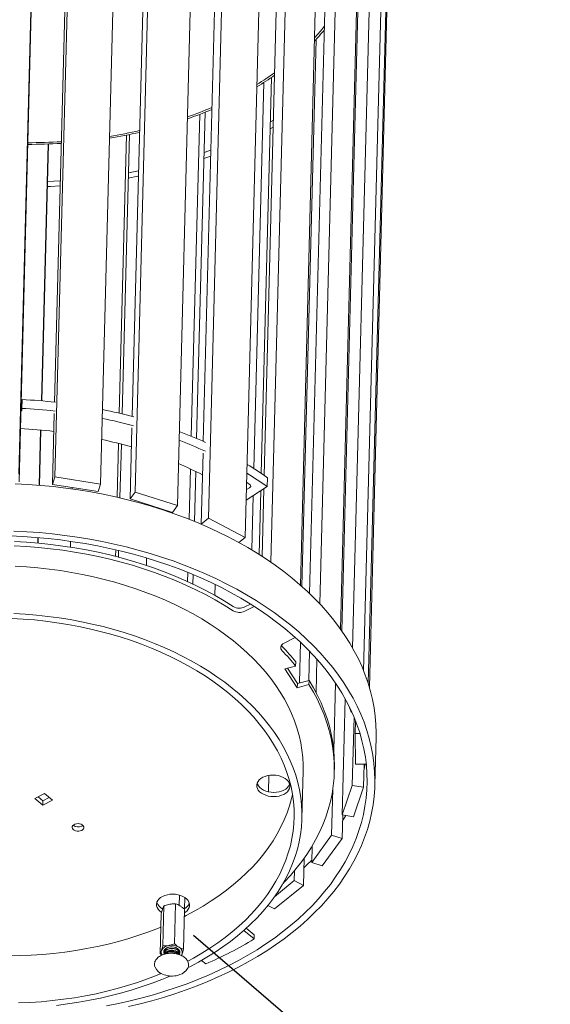
# Model space of a CAD drawing. Units: inches. Extents: x 0.1 to 8.5, y 0.3 to 10.8.
# Drawn here: x 6.8 to 7.5, y 5.5 to 6.8 of the extents above; entities that cross this region are included whole.
import ezdxf

# ---------------------------------------------------------------- set-up
doc = ezdxf.new("R2010")
doc.units = ezdxf.units.IN
doc.header["$MEASUREMENT"] = 0
doc.dimstyles.new('SLDDIMSTYLE1', dxfattribs={"dimtxt": 0.18, "dimasz": 0.125, "dimexe": 0, "dimexo": 0.0625, "dimgap": 0, "dimtad": 0, "dimtih": 1, "dimtoh": 1, "dimdec": 0, "dimrnd": 1e-09, "dimzin": 0, "dimdsep": 46, "dimlunit": 5, "dimtxsty": 'Standard', "dimblk1": 'NONE', "dimblk2": 'NONE', "dimsah": 1, "dimcen": 0.09, "dimadec": 0, "dimazin": 0, "dimtfac": 0.125, "dimtdec": 0, "dimtofl": 0, "dimtmove": 0, "dimatfit": 3, "dimldrblk": 'NONE', "dimfxl": 0, "dimfrac": 2, "dimtolj": 1, "dimtzin": 0, "dimarcsym": 0})

# ---------------------------------------------------------------- blocks, each defined once
blk = doc.blocks.new('_None')

msp = doc.modelspace()

# ---------------------------------------------------------------- linework, layer by layer
at = {"color": 7, "linetype": 'Continuous', "lineweight": 18}
for p, q in [((6.75182264, 6.19551731), (6.77827799, 7.21533671)), ((6.80005413, 6.19178037), (6.82650947, 7.21159977)), ((6.75200077, 6.18534352), (6.77845611, 7.20516292)), ((6.8611299, 6.18226658), (6.88758524, 7.20208599)), ((6.9071214, 6.17165059), (6.93357675, 7.19146999)), ((6.96372653, 6.15357012), (6.99018187, 7.17338952)), ((7.00517184, 6.13660739), (7.03162718, 7.15642679)), ((7.0544679, 6.11086688), (7.08092324, 7.13068628)), ((6.79960782, 6.29198384), (6.82043856, 7.09498192)), ((7.12822815, 6.04705179), (7.15521306, 7.08728494)), ((6.90336515, 6.2728209), (6.92419097, 7.07562942)), ((7.15410403, 6.02207124), (7.18104611, 7.06065386)), ((6.99844345, 6.23943281), (7.01925836, 7.04182059)), ((7.0887927, 6.07771676), (7.11329188, 7.02212878)), ((7.1818043, 5.98842491), (7.20866169, 7.02374279)), ((7.18357911, 5.9859131), (7.21042828, 7.02091401)), ((7.07984038, 6.19382862), (7.10060443, 6.99425599)), ((7.19812472, 5.96286828), (7.22487794, 6.99417059)), ((7.14055634, 6.03574737), (7.16478372, 6.96968153)), ((7.21281895, 5.93248151), (7.23932797, 6.95437026)), ((7.21896847, 5.915452), (7.24511429, 6.92333979)), ((7.22045805, 5.9105956), (7.2463003, 6.90678104)), ((7.13028248, 6.04523497), (7.14927623, 6.77741967)), ((7.07598525, 6.19647763), (7.08973751, 6.72660963)), ((7.06609678, 6.20301044), (7.07950456, 6.71986337)), ((6.98239211, 6.24633791), (6.99356606, 6.67707933)), ((6.98945861, 6.24336909), (7.00078265, 6.6798961)), ((7.08819376, 6.66709982), (7.09217892, 6.66946362)), ((7.08795285, 6.65781326), (7.09193553, 6.66008102)), ((6.88606636, 6.2771522), (6.89572143, 6.64934286)), ((6.88991334, 6.27623066), (6.89961234, 6.65011446)), ((6.78194423, 6.29370123), (6.79086056, 6.63741456)), ((6.78234749, 6.2936668), (6.79126511, 6.63742928)), ((6.8982844, 6.59892428), (6.91189339, 6.60157336)), ((6.75476935, 6.2920688), (6.75592378, 6.29206012)), ((6.75601172, 6.29545027), (6.7557041, 6.28359191)), ((6.75446173, 6.28021044), (6.75576348, 6.28020064)), ((6.75576348, 6.28020064), (6.7557041, 6.28359191)), ((6.7967518, 6.18188781), (6.79921276, 6.27675473)), ((6.77901251, 6.18068723), (6.78093017, 6.25461069)), ((6.7794158, 6.18065379), (6.78133338, 6.25457399)), ((6.90050421, 6.16253531), (6.90296517, 6.25740223)), ((6.88314911, 6.16469601), (6.88501638, 6.23667671)), ((6.88699698, 6.16380844), (6.88886111, 6.23566831)), ((6.9955716, 6.12872647), (6.99803256, 6.22359339)), ((6.97950779, 6.13515125), (6.98125512, 6.20250854)), ((6.98657786, 6.13231999), (6.98831187, 6.19916388)), ((6.80005413, 6.19178037), (6.7967518, 6.18188781)), ((6.7967518, 6.18188781), (6.85782757, 6.17237402)), ((6.80005413, 6.19178037), (6.8611299, 6.18226658)), ((6.85782757, 6.17237402), (6.8611299, 6.18226658)), ((7.05639172, 6.1850275), (7.06096932, 6.1812325)), ((7.08384368, 6.17893641), (7.0841513, 6.19079478)), ((6.8228633, 6.1757825), (6.82291595, 6.17781221)), ((6.9071214, 6.17165059), (6.90050421, 6.16253531)), ((6.9071214, 6.17165059), (6.96372653, 6.15357012)), ((7.05575928, 6.16064802), (7.08384368, 6.17893641)), ((7.06029771, 6.17731089), (7.05613694, 6.17520625)), ((7.07317243, 6.08804705), (7.07538736, 6.17342971)), ((7.07703217, 6.08557584), (7.07937863, 6.1760288)), ((6.90050421, 6.16253531), (6.95710933, 6.14445484)), ((6.92438689, 6.1539808), (6.92441071, 6.15489923)), ((7.06327299, 6.09415704), (7.06515659, 6.16676749)), ((6.95710933, 6.14445484), (6.96372653, 6.15357012)), ((7.00517184, 6.13660739), (6.9955716, 6.12872647)), ((6.9955716, 6.12872647), (6.99725276, 6.12784863)), ((7.00517184, 6.13660739), (7.0544679, 6.11086688)), ((6.77700215, 6.10319051), (6.77719537, 6.1106389)), ((6.77740537, 6.10315424), (6.77759865, 6.11060497)), ((6.82084074, 6.09781551), (6.82104405, 6.1056529)), ((7.04612647, 6.10401933), (7.0544679, 6.11086688)), ((6.88109414, 6.08547932), (6.8813243, 6.09435196)), ((6.88493921, 6.08448423), (6.88517169, 6.09344604)), ((6.92229654, 6.07340045), (6.92255608, 6.0834053)), ((6.97734606, 6.05181928), (6.97766508, 6.0641171)), ((6.98440429, 6.04853169), (6.98473321, 6.06121089)), ((7.01383788, 6.03331909), (7.01421573, 6.0478847)), ((7.06650544, 6.01862502), (7.05383832, 6.01211527)), ((7.06162618, 6.02171182), (7.0539854, 6.01778515)), ((7.06139053, 6.02159071), (7.06139737, 6.02185456)), ((7.1214887, 5.97699189), (7.10636684, 5.96922062)), ((7.12693331, 5.91612881), (7.12834835, 5.97067688)), ((7.13948829, 5.9194803), (7.14050445, 5.95865228)), ((7.12205795, 5.94438505), (7.12191087, 5.93871517)), ((7.14923945, 5.90314734), (7.15040135, 5.94793731)), ((7.12191087, 5.93871517), (7.10754075, 5.93487913)), ((7.10754075, 5.93487913), (7.12409168, 5.90973963)), ((7.11084071, 5.93576004), (7.12423876, 5.91540951)), ((7.12423876, 5.91540951), (7.1397664, 5.91955454)), ((7.13961932, 5.91388466), (7.1397664, 5.91955454)), ((7.12423876, 5.91540951), (7.12409168, 5.90973963)), ((7.12409168, 5.90973963), (7.13961932, 5.91388466)), ((7.17289824, 5.82592839), (7.17523378, 5.91596054)), ((7.18423042, 5.73941035), (7.1882576, 5.89465297)), ((7.19623852, 5.87708682), (7.19352906, 5.88454962)), ((7.19701553, 5.87719546), (7.19623852, 5.87708682)), ((7.1975887, 5.77895727), (7.19996198, 5.87044418)), ((7.20160204, 5.84832371), (7.20204267, 5.86530941)), ((7.20797757, 5.84826561), (7.20160204, 5.84832371)), ((7.20216195, 5.80762982), (7.20160204, 5.84832371)), ((7.22783357, 5.77974796), (7.22947421, 5.84299257)), ((7.17357462, 5.79697729), (7.1737217, 5.80264717)), ((7.21632314, 5.80750077), (7.20216195, 5.80762982)), ((7.21284954, 5.7765547), (7.21365295, 5.80752511)), ((7.08544969, 5.770458), (7.08601789, 5.79236145)), ((7.13028132, 5.7348132), (7.13192196, 5.79805781)), ((7.1699497, 5.71226608), (7.17154519, 5.77377008)), ((7.18423042, 5.73941035), (7.1975887, 5.77895727)), ((7.21284954, 5.7765547), (7.1975887, 5.77895727)), ((7.19949126, 5.73700778), (7.21284954, 5.7765547)), ((6.78611755, 5.76794945), (6.77318309, 5.7613023)), ((6.77318309, 5.7613023), (6.78368879, 5.75272337)), ((6.77753481, 5.76353869), (6.78383588, 5.75839325)), ((6.78368879, 5.75272337), (6.79662325, 5.75937052)), ((6.78383588, 5.75839325), (6.79241862, 5.76280401)), ((6.79662325, 5.75937052), (6.78611755, 5.76794945)), ((6.78383588, 5.75839325), (6.78368879, 5.75272337)), ((7.18408482, 5.70772376), (7.18490405, 5.7393043)), ((7.19949126, 5.73700778), (7.18423042, 5.73941035)), ((7.18896601, 5.73866481), (7.18470006, 5.73144049)), ((7.14334306, 5.67584913), (7.1699497, 5.71226608)), ((7.15747817, 5.67130681), (7.18408482, 5.70772376)), ((7.18408482, 5.70772376), (7.1699497, 5.71226608)), ((7.14334306, 5.67584913), (7.14391461, 5.69788164)), ((7.13237157, 5.64513994), (7.1333169, 5.68158144)), ((7.15747817, 5.67130681), (7.14334306, 5.67584913)), ((7.12007096, 5.65159424), (7.12041404, 5.66481966)), ((7.09370236, 5.63005836), (7.12007096, 5.65159424)), ((7.0938507, 5.61367902), (7.13237157, 5.64513994)), ((7.13237157, 5.64513994), (7.12007096, 5.65159424)), ((6.96610331, 5.61842573), (6.96646062, 5.63219943)), ((6.97312918, 5.61389045), (6.97352199, 5.62903283)), ((6.9457877, 5.61760545), (6.94440193, 5.56418558)), ((6.96142357, 5.62046817), (6.96003779, 5.56704831)), ((7.0938507, 5.61367902), (7.08488142, 5.61838532)), ((6.9420882, 5.60729566), (6.94070243, 5.5538758)), ((6.97335993, 5.61302111), (6.97197416, 5.55960125)), ((6.97311868, 5.603721), (6.97531906, 5.60484333)), ((7.05593919, 5.58782261), (7.06660096, 5.57911624)), ((7.0525527, 5.58479802), (7.06645388, 5.57344636)), ((7.06660096, 5.57911624), (7.06645388, 5.57344636)), ((6.94301849, 5.55185824), (6.94070243, 5.5538758)), ((6.94584028, 5.55373799), (6.9458324, 5.55343393)), ((6.94590339, 5.55617048), (6.9458955, 5.55586642)), ((6.94871953, 5.56073944), (6.94719886, 5.55946509)), ((6.96367976, 5.55421947), (6.96202501, 5.55491617)), ((6.96326218, 5.55436852), (6.96323675, 5.55338825)), ((6.96326218, 5.55436852), (6.96372675, 5.55415329)), ((6.96669027, 5.55410991), (6.96669816, 5.55441397)), ((6.99611101, 5.5448412), (7.00178157, 5.54021064))]:
    msp.add_line(p, q, dxfattribs=at)
at = {"color": 7, "linetype": 'Continuous', "lineweight": 18, "flags": 128}
for points in [[(7.14723199, 6.77962505), (7.15503323, 6.78851724), (7.16024984, 6.79490648)], [(6.99938333, 6.62595407), (7.00572417, 6.62827151), (7.00855796, 6.62933415)], [(6.99917931, 6.61808958), (7.00436064, 6.619921), (7.00835131, 6.62136784)], [(6.89809976, 6.5918065), (6.91097748, 6.59424107), (6.91170695, 6.59438642)], [(6.78978989, 6.58056163), (6.79412439, 6.58070885), (6.80711297, 6.58129739)], [(6.7899664, 6.58736583), (6.79848637, 6.58768992), (6.80729013, 6.58812695)], [(6.74691598, 6.18266568), (6.7639546, 6.18178298), (6.78095064, 6.18052456), (6.7978845, 6.17889186), (6.81473665, 6.17688678), (6.83148766, 6.17451161), (6.84811819, 6.17176912), (6.86460907, 6.16866245), (6.88094128, 6.16519519), (6.89709598, 6.16137133), (6.91305454, 6.1571953), (6.92879855, 6.15267191), (6.94430986, 6.14780636), (6.95957056, 6.14260429), (6.97456307, 6.13707167), (6.98927009, 6.13121491), (7.00367466, 6.12504074), (7.01776016, 6.1185563), (7.03151034, 6.11176906), (7.04490936, 6.10468685), (7.05794174, 6.09731784), (7.07059247, 6.08967053), (7.08284694, 6.08175373), (7.09469104, 6.07357658), (7.10611109, 6.06514852), (7.11709392, 6.05647925)], [(6.74527534, 6.11942107), (6.76231396, 6.11853837), (6.77931, 6.11727994), (6.79624386, 6.11564725), (6.81309601, 6.11364216), (6.82984701, 6.111267), (6.84647755, 6.1085245), (6.86296843, 6.10541783), (6.87930064, 6.10195057), (6.89545534, 6.09812672), (6.9114139, 6.09395069), (6.92715791, 6.08942729), (6.94266921, 6.08456175), (6.95792992, 6.07935967), (6.97292243, 6.07382706), (6.98762945, 6.06797029), (7.00203402, 6.06179613), (7.01611952, 6.05531169), (7.0298697, 6.04852445), (7.04326871, 6.04144224), (7.0563011, 6.03407323), (7.06895183, 6.02642591), (7.0812063, 6.01850912), (7.0930504, 6.01033197), (7.10447045, 6.0019039), (7.11545328, 5.99323464)], [(6.74029979, 6.11282338), (6.7571756, 6.11204931), (6.77401395, 6.11089891), (6.790795, 6.10937353), (6.80749897, 6.10747498), (6.82410616, 6.10520549), (6.840597, 6.10256774), (6.85695205, 6.09956483), (6.87315204, 6.0962003), (6.88917787, 6.09247813), (6.90501064, 6.08840269), (6.9206317, 6.0839788), (6.93602263, 6.07921166), (6.95116529, 6.0741069), (6.96604183, 6.06867054), (6.98063472, 6.06290897), (6.99492675, 6.056829), (7.00890109, 6.05043778), (7.02254124, 6.04374286), (7.03583115, 6.03675213), (7.04875514, 6.02947381), (7.06129798, 6.02191651), (7.07344489, 6.01408911), (7.08518154, 6.00600085), (7.0964941, 5.99766126), (7.10736924, 5.98908018)], [(7.03842355, 6.01847446), (7.02654471, 6.02591608), (7.01426784, 6.03307743), (7.00160919, 6.03994902), (6.98858552, 6.04652177), (6.97521407, 6.05278696), (6.96151257, 6.05873629), (6.94749914, 6.0643619), (6.93319234, 6.06965633), (6.91861112, 6.07461257), (6.90377479, 6.07922406), (6.888703, 6.08348469), (6.87341569, 6.08738882), (6.85793312, 6.09093127), (6.84227579, 6.09410737), (6.82646443, 6.09691289), (6.81051997, 6.09934414), (6.79446354, 6.10139788), (6.77831639, 6.1030714), (6.7620999, 6.10436249), (6.74583555, 6.10526942)], [(7.03827646, 6.01280458), (7.02639763, 6.0202462), (7.01412076, 6.02740755), (7.0014621, 6.03427914), (6.98843843, 6.04085189), (6.97506699, 6.04711708), (6.96136548, 6.05306641), (6.94735205, 6.05869202), (6.93304526, 6.06398645), (6.91846404, 6.06894269), (6.90362771, 6.07355418), (6.88855591, 6.07781481), (6.87326861, 6.08171894), (6.85778604, 6.08526139), (6.84212871, 6.08843749), (6.82631735, 6.09124301), (6.81037289, 6.09367426), (6.79431646, 6.095728), (6.7781693, 6.09740152), (6.76195282, 6.09869261), (6.74568847, 6.09959954)], [(7.13192196, 5.79805781), (7.13193816, 5.80631137), (7.13143185, 5.81626313), (7.13035142, 5.82620405), (7.12869841, 5.83612003), (7.12647516, 5.84599706), (7.1236848, 5.85582114), (7.1203313, 5.86557838), (7.11641939, 5.87525496), (7.11195462, 5.88483719), (7.1069433, 5.8943115), (7.10139253, 5.90366449), (7.09531016, 5.91288291), (7.08870481, 5.92195373), (7.08158581, 5.93086409), (7.07396325, 5.93960139), (7.06584792, 5.94815327), (7.0572513, 5.95650761), (7.04818556, 5.96465259), (7.03866353, 5.9725767), (7.02869869, 5.9802687), (7.01830514, 5.98771771), (7.00749759, 5.99491319), (6.99629135, 6.00184495), (6.98470227, 6.00850319), (6.97274675, 6.01487848), (6.96044172, 6.02096179), (6.9478046, 6.02674452), (6.93485326, 6.03221848), (6.92160604, 6.03737593), (6.9080817, 6.04220955), (6.89429936, 6.04671252), (6.88027855, 6.05087846), (6.8660391, 6.05470146), (6.85160117, 6.05817613), (6.8369852, 6.06129754), (6.82221187, 6.06406128), (6.80730209, 6.06646343), (6.79227696, 6.06850059), (6.77715776, 6.07016989), (6.76196588, 6.07146895), (6.74672282, 6.07239593)], [(7.11709392, 6.05647925), (7.12762687, 6.04757879), (7.13769779, 6.03845739), (7.14729506, 6.02912558), (7.15640761, 6.01959412), (7.16502493, 6.009874), (7.17313709, 5.99997644), (7.18073472, 5.98991285), (7.18780907, 5.97969483), (7.19435198, 5.96933418), (7.20035589, 5.95884284), (7.20581388, 5.94823291), (7.21071966, 5.93751663), (7.21506758, 5.92670636), (7.2188526, 5.91581457), (7.22207038, 5.90485382), (7.22471719, 5.89383676), (7.22678999, 5.88277608), (7.22828639, 5.87168456), (7.22920465, 5.86057497), (7.22954372, 5.84946014), (7.22947421, 5.84299257)], [(6.9775612, 5.54362091), (6.98526167, 5.54779507), (6.99646173, 5.55428136), (7.00726217, 5.56104807), (7.01764712, 5.56808526), (7.02760135, 5.57538261), (7.03711026, 5.58292941), (7.04615987, 5.59071458), (7.05473692, 5.5987267), (7.06282882, 5.60695401), (7.07042368, 5.61538443), (7.07751036, 5.62400558), (7.08407847, 5.63280483), (7.09011835, 5.64176925), (7.09562116, 5.65088568), (7.1005788, 5.66014075), (7.10498401, 5.66952088), (7.10883032, 5.67901229), (7.11211209, 5.68860106), (7.11482449, 5.69827312), (7.11696356, 5.70801426), (7.11852614, 5.7178102), (7.11950994, 5.72764655), (7.11991353, 5.73750888), (7.1197363, 5.74738272), (7.11897852, 5.75725357), (7.11764131, 5.76710695), (7.11572662, 5.77692839), (7.11323726, 5.78670349), (7.11017689, 5.79641789), (7.10655, 5.80605734), (7.1023619, 5.81560769), (7.09761876, 5.82505493), (7.09232753, 5.83438519), (7.08649597, 5.84358477), (7.08013265, 5.85264017), (7.0732469, 5.86153811), (7.06584882, 5.87026553), (7.05794928, 5.87880961), (7.04955988, 5.88715782), (7.04069291, 5.89529791), (7.0313614, 5.90321792), (7.02157905, 5.91090624), (7.0113602, 5.91835157), (7.00071985, 5.92554301), (6.98967363, 5.93246998), (6.97823774, 5.93912232), (6.96642897, 5.94549028), (6.95426465, 5.95156449), (6.94176263, 5.95733606), (6.92894126, 5.96279651), (6.91581936, 5.96793782), (6.90241618, 5.97275245), (6.8887514, 5.97723333), (6.87484507, 5.98137389), (6.86071759, 5.98516805), (6.84638972, 5.98861024), (6.83188247, 5.99169541), (6.81721713, 5.99441903), (6.80241522, 5.99677711), (6.78749848, 5.99876618), (6.7724888, 6.00038333), (6.75740819, 6.00162617), (6.7422788, 6.00249289)], [(6.97797046, 5.53507705), (6.98024448, 5.53623688), (6.99192242, 5.5424794), (7.00322138, 5.54900906), (7.01412537, 5.55581662), (7.02461895, 5.56289244), (7.03468729, 5.5702265), (7.04431611, 5.57780843), (7.05349181, 5.58562749), (7.06220138, 5.59367262), (7.0704325, 5.60193243), (7.07817353, 5.61039523), (7.0854135, 5.61904904), (7.09214217, 5.62788161), (7.09835001, 5.63688044), (7.10402824, 5.6460328), (7.10916881, 5.65532572), (7.11376447, 5.66474607), (7.11780869, 5.67428049), (7.12129576, 5.68391551), (7.12422073, 5.69363748), (7.12657948, 5.70343263), (7.12836866, 5.71328712), (7.12958574, 5.72318698), (7.13022899, 5.73311821), (7.13029752, 5.74306675), (7.12979121, 5.75301852), (7.12871078, 5.76295943), (7.12705777, 5.77287542), (7.12483452, 5.78275245), (7.12204416, 5.79257653), (7.11869066, 5.80233377), (7.11477875, 5.81201035), (7.11031398, 5.82159257), (7.10530266, 5.83106689), (7.09975189, 5.84041987), (7.09366952, 5.8496383), (7.08706416, 5.85870911), (7.07994517, 5.86761948), (7.07232261, 5.87635678), (7.06420728, 5.88490865), (7.05561065, 5.89326299), (7.04654491, 5.90140798), (7.03702288, 5.90933208), (7.02705804, 5.91702408), (7.0166645, 5.92447309), (7.00585695, 5.93166857), (6.99465071, 5.93860034), (6.98306163, 5.94525858), (6.97110611, 5.95163387), (6.95880108, 5.95771718), (6.94616396, 5.96349991), (6.93321262, 5.96897387), (6.9199654, 5.97413131), (6.90644106, 5.97896494), (6.89265872, 5.98346791), (6.87863791, 5.98763384), (6.86439846, 5.99145685), (6.84996053, 5.99493152), (6.83534456, 5.99805293), (6.82057123, 6.00081667), (6.80566145, 6.00321882), (6.79063632, 6.00525598), (6.77551712, 6.00692527), (6.76032524, 6.00822433), (6.74508218, 6.00915132)], [(7.10736924, 5.98908018), (7.11779414, 5.98026771), (7.12775651, 5.97123424), (7.13724461, 5.96199043), (7.14624725, 5.95254717), (7.15475383, 5.94291558), (7.16275431, 5.93310703), (7.17023926, 5.92313307), (7.17719987, 5.91300547), (7.18362792, 5.90273615), (7.18951585, 5.89233722), (7.1948567, 5.88182095), (7.19964419, 5.87119972), (7.20387267, 5.86048606), (7.20753716, 5.8496926), (7.21063334, 5.83883205), (7.21315755, 5.82791722), (7.21510683, 5.81696097), (7.21647887, 5.80597622), (7.21727206, 5.79497593), (7.21748547, 5.78397304), (7.21711883, 5.77298054), (7.21617259, 5.76201138), (7.21464786, 5.75107848), (7.21254644, 5.74019475), (7.20987079, 5.729373), (7.20662409, 5.71862599), (7.20281015, 5.7079664), (7.19843347, 5.69740677), (7.1934992, 5.68695957), (7.18801318, 5.67663711), (7.18198185, 5.66645154), (7.17541233, 5.65641489), (7.16831237, 5.64653898), (7.16069034, 5.63683545), (7.15255521, 5.62731573), (7.14391657, 5.61799106), (7.13478462, 5.60887242), (7.12517011, 5.59997055), (7.11508438, 5.59129597), (7.10453931, 5.58285887), (7.09354733, 5.57466922), (7.08212141, 5.56673667), (7.07027501, 5.55907056), (7.05802209, 5.55167994), (7.04537709, 5.54457351), (7.03235493, 5.53775965), (7.01897095, 5.53124639), (7.00524092, 5.52504142), (6.99118104, 5.51915203), (6.97680787, 5.51358519), (6.96213835, 5.50834744), (6.94718978, 5.50344496), (6.93197978, 5.49888354), (6.91652628, 5.49466854), (6.90084748, 5.49080493), (6.88496188, 5.48729728), (6.8688882, 5.48414971)], [(7.11545328, 5.99323464), (7.12598623, 5.98433418), (7.13605715, 5.97521278), (7.14565441, 5.96588097), (7.15476697, 5.95634951), (7.16338429, 5.94662939), (7.17149645, 5.93673183), (7.17909408, 5.92666823), (7.18616843, 5.91645022), (7.19271133, 5.90608956), (7.19871525, 5.89559822), (7.20417324, 5.88498829), (7.20907902, 5.87427201), (7.21342694, 5.86346175), (7.21721196, 5.85256996), (7.22042974, 5.84160921), (7.22307655, 5.83059215), (7.22514935, 5.81953147), (7.22664575, 5.80843994), (7.22756401, 5.79733036), (7.22790308, 5.78621552), (7.22766257, 5.77510826), (7.22684276, 5.76402138), (7.22544459, 5.75296768), (7.22346967, 5.7419599), (7.22092028, 5.73101073), (7.21779937, 5.72013281), (7.21411052, 5.70933868), (7.20985801, 5.6986408), (7.20504672, 5.68805149), (7.19968222, 5.67758298), (7.19377068, 5.66724734), (7.18731893, 5.65705648), (7.18033441, 5.64702217), (7.17282517, 5.63715598), (7.16479987, 5.62746929), (7.15626778, 5.61797326), (7.14723873, 5.60867885), (7.13772313, 5.59959679), (7.12773196, 5.59073754), (7.11727675, 5.58211133), (7.10636955, 5.5737281), (7.09502295, 5.56559753), (7.08325002, 5.55772898), (7.07106435, 5.55013155), (7.05848, 5.54281398), (7.04551148, 5.53578472), (7.03217374, 5.52905188), (7.01848217, 5.52262322), (7.00445257, 5.51650615), (6.9901011, 5.51070774), (6.97544433, 5.50523467), (6.96049917, 5.50009326), (6.94528284, 5.49528942), (6.9298129, 5.49082871), (6.91410719, 5.48671626), (6.89818382, 5.48295683)], [(7.10386271, 5.95924703), (7.1028902, 5.96049334), (7.10227575, 5.96182848), (7.10203961, 5.96320845), (7.10218956, 5.96458777), (7.10272065, 5.96592096), (7.1036154, 5.9671641), (7.10484429, 5.96827621), (7.10636684, 5.96922062)], [(7.10295222, 5.96630562), (7.10303729, 5.96616322), (7.1040098, 5.96491691)], [(7.1737217, 5.80264717), (7.17377114, 5.80523204), (7.17360523, 5.81584481), (7.17284655, 5.82645548), (7.1714961, 5.83705001), (7.16955566, 5.84761437), (7.16702782, 5.85813456), (7.16391592, 5.86859665), (7.16022407, 5.8789868), (7.15595717, 5.88929124), (7.15112086, 5.89949633), (7.14572156, 5.90958855), (7.1397664, 5.91955454)], [(7.10511814, 5.6479129), (7.10668196, 5.64952383), (7.11500014, 5.65852393), (7.12280297, 5.66772274), (7.13008009, 5.6771081), (7.13682189, 5.68666757), (7.14301942, 5.69638849), (7.14866449, 5.70625799), (7.15374962, 5.716263), (7.15826807, 5.72639027), (7.16221386, 5.73662639), (7.16558177, 5.74695782), (7.16836734, 5.75737086), (7.17056687, 5.76785172), (7.17217746, 5.77838654), (7.17319697, 5.78896135), (7.17362405, 5.79956216), (7.17345815, 5.81017493), (7.17269946, 5.8207856), (7.17134901, 5.83138013), (7.16940858, 5.84194449), (7.16688074, 5.85246468), (7.16376883, 5.86292677), (7.16007699, 5.87331692), (7.15581008, 5.88362136), (7.15097378, 5.89382645), (7.14557447, 5.90391867), (7.13961932, 5.91388466)], [(7.2150422, 5.80751245), (7.21418708, 5.80343936), (7.21346478, 5.80027143)], [(7.07810828, 5.78980262), (7.08112608, 5.79110031), (7.08444217, 5.79205179), (7.08796607, 5.79263114), (7.09160169, 5.79282253), (7.09524983, 5.79262075), (7.098811, 5.7920313), (7.10218805, 5.79107027), (7.10528886, 5.78976386), (7.10802886, 5.78814772), (7.1103333, 5.78626592), (7.11213933, 5.78416979), (7.11339767, 5.78191652), (7.11407401, 5.77956757), (7.1141499, 5.77718701), (7.11362326, 5.77483977), (7.11250847, 5.77258988), (7.11083593, 5.77049872), (7.10865126, 5.76862332), (7.10601406, 5.76701484), (7.10299626, 5.76571716), (7.09968018, 5.76476567), (7.09615627, 5.76418633), (7.09252066, 5.76399494), (7.08887251, 5.76419672), (7.08531135, 5.76478616), (7.0819343, 5.7657472), (7.07883348, 5.7670536), (7.07609348, 5.76866975), (7.07378904, 5.77055155), (7.07198302, 5.77264767), (7.07072467, 5.77490094), (7.07004833, 5.7772499), (7.06997244, 5.77963046), (7.07049908, 5.7819777), (7.07161387, 5.78422758), (7.07328641, 5.78631875), (7.07547108, 5.78819415), (7.07810828, 5.78980262)], [(7.10616114, 5.77268472), (7.10314334, 5.77138704), (7.09982726, 5.77043555), (7.09630335, 5.76985621), (7.09266774, 5.76966482), (7.0890196, 5.7698666), (7.08545843, 5.77045604), (7.08208138, 5.77141708), (7.07898057, 5.77272348), (7.07624057, 5.77433963), (7.07393613, 5.77622143), (7.0721301, 5.77831755), (7.07087176, 5.78057082), (7.07043965, 5.78180647)], [(6.97531906, 5.60484333), (6.98690231, 5.61103968), (6.99810237, 5.61752597), (7.00890281, 5.62429268), (7.01928776, 5.63132987), (7.02924199, 5.63862723), (7.0387509, 5.64617403), (7.04780051, 5.6539592), (7.05637756, 5.66197132), (7.06446946, 5.67019862), (7.07206432, 5.67862904), (7.079151, 5.6872502), (7.08571911, 5.69604944), (7.091759, 5.70501386), (7.0972618, 5.7141303), (7.10221945, 5.72338537), (7.10662466, 5.73276549), (7.11047097, 5.74225691), (7.11375273, 5.75184568), (7.11646514, 5.76151773), (7.11769449, 5.7667833)], [(6.83579018, 5.71878222), (6.83724335, 5.71977199), (6.83822351, 5.7209866), (6.83865797, 5.72233597), (6.83851451, 5.72372002), (6.83780377, 5.7250361), (6.83657846, 5.72618661), (6.83492945, 5.72708621), (6.83297905, 5.7276682), (6.8308719, 5.72788939), (6.82876429, 5.7277334), (6.82681253, 5.72721179), (6.82516136, 5.72636324), (6.82393326, 5.72525069), (6.82321929, 5.72395665), (6.82307242, 5.72257709), (6.82350354, 5.72121433), (6.82448067, 5.71996944), (6.82593134, 5.71893475), (6.82774797, 5.71818699), (6.82979581, 5.71778162), (6.831923, 5.71774871), (6.83397177, 5.7180907), (6.83579018, 5.71878222)], [(6.83593726, 5.7244521), (6.83739043, 5.72544187), (6.83742165, 5.72547037)], [(7.14342594, 5.6790441), (7.13642526, 5.67211703), (7.13298681, 5.66885667)], [(6.94243275, 5.6089836), (6.94198635, 5.60928457), (6.93968191, 5.61116637), (6.93787589, 5.61326249), (6.93661754, 5.61551576), (6.9359412, 5.61786471), (6.93586531, 5.62024528), (6.93639195, 5.62259251), (6.93750674, 5.6248424), (6.93917928, 5.62693356), (6.94136395, 5.62880896), (6.94400115, 5.63041744)], [(6.94400115, 5.63041744), (6.94701895, 5.63171512), (6.95033504, 5.63266661), (6.95385894, 5.63324595), (6.95749456, 5.63343735), (6.9611427, 5.63323557), (6.96470387, 5.63264612), (6.96808092, 5.63168509), (6.97118173, 5.63037868), (6.97392173, 5.62876253), (6.97622617, 5.62688073), (6.97803219, 5.62478461), (6.97929054, 5.62253134), (6.97996688, 5.62018239), (6.98004277, 5.61780182), (6.97951613, 5.61545459), (6.97840134, 5.6132047), (6.9767288, 5.61111354), (6.97454413, 5.60923814), (6.97323939, 5.60837419)], [(6.738014, 5.55084772), (6.7531564, 5.55111478), (6.76825865, 5.55175973), (6.78329861, 5.55278162), (6.79825419, 5.55417894), (6.81310344, 5.55594965), (6.82782458, 5.55809115), (6.842396, 5.5606003), (6.85679631, 5.56347341), (6.87100437, 5.56670627), (6.88499935, 5.57029412), (6.89876068, 5.57423172), (6.91226819, 5.57851327), (6.92550204, 5.5831325), (6.93844281, 5.58808262), (6.94162314, 5.58936821)], [(6.96647566, 5.55318694), (6.96650751, 5.55324344), (6.96707678, 5.5548299), (6.9670658, 5.55646753), (6.96647516, 5.55806803), (6.96533669, 5.55954513), (6.96371177, 5.56081919), (6.96168801, 5.56182153), (6.9593745, 5.56249811), (6.95689596, 5.56281246), (6.95438602, 5.56274763), (6.95197998, 5.56230712), (6.94980756, 5.56151467), (6.94798587, 5.560413), (6.94661312, 5.55906151), (6.94576332, 5.55753306), (6.94548227, 5.55591004), (6.94578513, 5.55427996), (6.94622461, 5.55336364)], [(6.9656346, 5.55285466), (6.96525165, 5.55335061), (6.96378821, 5.55467789), (6.96189192, 5.55574908), (6.95967048, 5.55650334), (6.95725008, 5.55689781), (6.95476822, 5.5569101), (6.95236586, 5.5565395), (6.95017946, 5.55580707), (6.94833322, 5.55475441), (6.94693202, 5.55344132), (6.94691509, 5.55342032)], [(6.96892137, 5.55140297), (6.96956339, 5.55234097), (6.97009952, 5.55348677)], [(6.75151576, 5.48787017), (6.76661801, 5.48851512), (6.78165797, 5.489537), (6.79661355, 5.49093433), (6.8114628, 5.49270504), (6.82618394, 5.49484654), (6.84075536, 5.49735569), (6.85515567, 5.5002288), (6.86936373, 5.50346165), (6.8833587, 5.50704951), (6.89712004, 5.5109871), (6.91062755, 5.51526866), (6.9238614, 5.51988788), (6.93680217, 5.524838), (6.94227957, 5.5270697)], [(6.80208965, 5.48462942), (6.81702885, 5.48649825), (6.83183661, 5.48873345), (6.84649198, 5.49133187), (6.86097421, 5.49428982), (6.87526281, 5.49760311), (6.88933755, 5.50126705), (6.90317851, 5.50527647), (6.91676611, 5.50962568), (6.9300811, 5.51430853), (6.94310464, 5.51931839), (6.95402503, 5.5238689)]]:
    msp.add_lwpolyline(points, dxfattribs=at)
at = {"color": 7, "linetype": 'Continuous', "lineweight": 18}
for centre, radius, start, end in [((6.93502235, 6.97510856), 0.29152367, 316.67974201, 320.5462797), ((6.86031806, 7.06331008), 0.40743085, 300.99256041, 304.95230971), ((6.86107163, 7.05999018), 0.40153865, 301.38662334, 305.42560459), ((6.80242391, 7.17714654), 0.53535367, 289.04914376, 292.80991867), ((6.80260557, 7.17392572), 0.52981688, 289.24293764, 293.04898816), ((6.77244295, 7.27751072), 0.63782784, 279.0893583, 282.75741701), ((6.77250901, 7.2804652), 0.64303695, 279.00367466, 282.64060016), ((6.76560631, 7.33606916), 0.69911094, 269.84510129, 273.52505815), ((6.76552407, 7.33311871), 0.69390852, 269.8555532, 273.56319675), ((6.71922125, 5.55688511), 0.73948093, 83.68120305, 87.14825679), ((6.71891363, 5.54502674), 0.73948093, 83.68120305, 87.14825679), ((6.72821019, 5.61003183), 0.6855421, 75.01624623, 78.59951177), ((6.72790257, 5.59817346), 0.6855421, 75.01624623, 78.59951177), ((6.71987094, 5.58186945), 0.6755062, 83.30786543, 87.1169513), ((6.75982104, 5.70695783), 0.58349715, 65.53118357, 69.27632671), ((6.73030046, 5.63927593), 0.6171096, 73.81587117, 77.61290263), ((6.75951342, 5.69509947), 0.58349715, 65.53118357, 69.27632671), ((6.76750572, 5.74265912), 0.50710012, 63.05590706, 67.05698696), ((6.81740043, 5.8160166), 0.46001599, 54.55838698, 58.60981462), ((6.81709281, 5.80415823), 0.46001599, 54.55838698, 58.60981462), ((7.05963411, 6.17944285), 0.00223285, 287.28938757, 53.27429026), ((7.04670017, 6.02697124), 0.0164819, 239.26366553, 295.66382426), ((7.04684725, 6.03264112), 0.0164819, 239.26366553, 295.66382426), ((6.88642606, 5.74991495), 0.30182547, 38.72093496, 43.91205312), ((6.88657315, 5.75558483), 0.30182547, 38.72093496, 43.91205312), ((7.10024592, 5.786033), 0.01460022, 293.90030142, 338.49525484), ((6.83121376, 5.73374698), 0.01042622, 229.60261985, 296.93891369), ((6.9504102, 5.62721722), 0.01487219, 198.81276424, 244.49936489), ((6.966336, 5.62653161), 0.01437418, 296.13290635, 338.63803201), ((6.95331266, 5.55262823), 0.01208094, 95.30841058, 153.22206947), ((6.95601261, 5.54501435), 0.02001055, 60.12159591, 100.99839689), ((6.96274857, 5.5554713), 0.00761412, 344.89202224, 64.87832479), ((6.80588911, 6.0009312), 0.50063688, 293.03457377, 301.36355416), ((6.94870929, 5.55598546), 0.00652435, 161.35701716, 216.81100026), ((6.95069541, 5.55625143), 0.0047775, 136.26994653, 195.04326512), ((6.94945645, 5.54222233), 0.01684692, 203.06153558, 250.57861532), ((6.95630596, 5.55549199), 0.03170525, 246.87605917, 280.37520736), ((6.95630596, 5.55549199), 0.03170525, 280.37520736, 290.1519643), ((6.96203591, 5.54250285), 0.01756054, 287.20023583, 330.29839054)]:
    msp.add_arc(centre, radius, start, end, dxfattribs=at)
for points, knots in [([(6.9457877, 5.61760545), (6.94549425, 5.61703647), (6.94490197, 5.61588809), (6.94427778, 5.61424111), (6.94396284, 5.61341014)], [0, 0, 0, 0, 0.4954579635, 1, 1, 1, 1]), ([(6.95363053, 5.6199964), (6.95146736, 5.61947194), (6.94881688, 5.61882933), (6.94625814, 5.61779552), (6.9457877, 5.61760545)], [0, 0, 0, 0, 0.81614249969, 1, 1, 1, 1]), ([(6.96142357, 5.62046817), (6.95939754, 5.62049652), (6.95683101, 5.62053243), (6.95418729, 5.62008965), (6.95363053, 5.6199964)], [0, 0, 0, 0, 0.7894001874, 1, 1, 1, 1]), ([(6.96741664, 5.61770423), (6.96727515, 5.61779134), (6.96620363, 5.61845104), (6.96417831, 5.61950167), (6.96234741, 5.62014404), (6.96142357, 5.62046817)], [0, 0, 0, 0, 0.0700885678, 0.5307836789, 1, 1, 1, 1]), ([(6.97335993, 5.61302111), (6.97239763, 5.61389403), (6.97045539, 5.61565588), (6.96843567, 5.61701732), (6.96741664, 5.61770423)], [0, 0, 0, 0, 0.4954579635, 1, 1, 1, 1]), ([(6.94396284, 5.61341014), (6.94391897, 5.61328681), (6.94358671, 5.61235282), (6.94295524, 5.61039861), (6.94237898, 5.60833628), (6.9420882, 5.60729566)], [0, 0, 0, 0, 0.0700885678, 0.5307836789, 1, 1, 1, 1]), ([(6.94252728, 5.5580711), (6.94257116, 5.55819443), (6.94290342, 5.55912842), (6.94353489, 5.56108263), (6.94411115, 5.56314497), (6.94440193, 5.56418558)], [0, 0, 0, 0, 0.0700885678, 0.5307836789, 1, 1, 1, 1]), ([(6.94440193, 5.56418558), (6.94486695, 5.56416678), (6.94739622, 5.56406452), (6.95003849, 5.56439095), (6.95219497, 5.56465736)], [0, 0, 0, 0, 0.1838575003, 1, 1, 1, 1]), ([(6.95291462, 5.56247492), (6.95178912, 5.56212635), (6.94939742, 5.56138564), (6.94694327, 5.55918149), (6.94571422, 5.55687395), (6.94604378, 5.55543658), (6.94616013, 5.5549291)], [0, 0, 0, 0, 0.2598057299, 0.5520863358, 0.8418606895, 1, 1, 1, 1]), ([(6.95125044, 5.56201191), (6.95097319, 5.5619366), (6.94963486, 5.56157308), (6.94831337, 5.56063301), (6.94746454, 5.55977714), (6.94724317, 5.55955393)], [0, 0, 0, 0, 0.161880351, 0.7814245023, 1, 1, 1, 1]), ([(6.95219497, 5.56465736), (6.95275219, 5.56476806), (6.95539805, 5.56529374), (6.95799095, 5.56627427), (6.96003779, 5.56704831)], [0, 0, 0, 0, 0.2105998126, 1, 1, 1, 1]), ([(6.96003779, 5.56704831), (6.96100009, 5.56617539), (6.96294234, 5.56441354), (6.96496205, 5.5630521), (6.96598108, 5.56236519)], [0, 0, 0, 0, 0.4954579635, 1, 1, 1, 1]), ([(6.96481895, 5.55959), (6.96424784, 5.56019253), (6.96338998, 5.56109758), (6.9619702, 5.56162583), (6.96149563, 5.56180239)], [0, 0, 0, 0, 0.66574557944, 1, 1, 1, 1]), ([(6.96452093, 5.55811849), (6.96451093, 5.55864468), (6.96448967, 5.55976342), (6.96345343, 5.56069632), (6.96290458, 5.56119044)], [0, 0, 0, 0, 0.47034662333, 1, 1, 1, 1]), ([(6.96598108, 5.56236519), (6.96612257, 5.56227808), (6.9671941, 5.56161838), (6.96921942, 5.56056775), (6.97105032, 5.55992538), (6.97197416, 5.55960125)], [0, 0, 0, 0, 0.0700885678, 0.5307836789, 1, 1, 1, 1]), ([(6.97762673, 5.54338188), (6.97742433, 5.54378299), (6.97685079, 5.54491961), (6.97552899, 5.54668801), (6.97355452, 5.54859843), (6.9711676, 5.55029267), (6.96843016, 5.55173374), (6.96540523, 5.55288723), (6.96216472, 5.55372765), (6.95878277, 5.55423712), (6.95533553, 5.55440507), (6.95190011, 5.55422783), (6.94855315, 5.5537086), (6.94536928, 5.55285727), (6.9424198, 5.55168995), (6.93977187, 5.55022868), (6.93748872, 5.54850206), (6.93562767, 5.54654634), (6.93424094, 5.54440799), (6.93335821, 5.54214224), (6.93302627, 5.53981743), (6.9331263, 5.53778359), (6.93353833, 5.53657718), (6.93369401, 5.53612135)], [0, 0, 0, 0, 0.0267352616, 0.075757476, 0.1251108835, 0.1748110952, 0.2246837194, 0.2745994288, 0.3244983678, 0.3743744641, 0.4242399733, 0.4741154919, 0.5240185811, 0.5739709981, 0.6239918961, 0.6740875104, 0.72423074, 0.7743069195, 0.8241319191, 0.8734852627, 0.922262207, 0.97062722, 1, 1, 1, 1]), ([(6.94070243, 5.5538758), (6.94099588, 5.55444477), (6.94158816, 5.55559315), (6.94221235, 5.55724013), (6.94252728, 5.5580711)], [0, 0, 0, 0, 0.4954579635, 1, 1, 1, 1]), ([(6.96634051, 5.55298336), (6.96645342, 5.55318482), (6.96700521, 5.55416933), (6.96642216, 5.55614462), (6.96454546, 5.55839542), (6.96129045, 5.56002119), (6.95730164, 5.56071046), (6.95315494, 5.56035306), (6.94944576, 5.55897641), (6.94690955, 5.55676333), (6.94572031, 5.55475109), (6.94592767, 5.5536318), (6.94596313, 5.5534404)], [0, 0, 0, 0, 0.0304464117, 0.1487884451, 0.2671304786, 0.3848166807, 0.5035207482, 0.621426931, 0.7393331137, 0.8580371812, 0.9757233833, 1, 1, 1, 1]), ([(6.96656743, 5.55440751), (6.96653898, 5.55507729), (6.96647475, 5.55658971), (6.96450284, 5.55870332), (6.96131198, 5.56032421), (6.95730588, 5.5610148), (6.9531638, 5.56065705), (6.94945338, 5.55928049), (6.94691751, 5.55706739), (6.9457282, 5.55505515), (6.94593555, 5.55393586), (6.94597101, 5.55374446)], [0, 0, 0, 0, 0.0995109577, 0.2247039298, 0.3492031036, 0.4747790682, 0.5995109577, 0.7242428472, 0.8498188118, 0.9743179857, 1, 1, 1, 1]), ([(6.94603495, 5.5529342), (6.94735456, 5.55370683), (6.94880797, 5.5545578), (6.95037593, 5.5551434), (6.95052027, 5.55519731)], [0, 0, 0, 0, 0.9079485821, 1, 1, 1, 1]), ([(6.96644874, 5.55231721), (6.96641879, 5.5528704), (6.9663433, 5.554265), (6.96443111, 5.55626965), (6.96124999, 5.5578922), (6.95724705, 5.55858161), (6.95308267, 5.55822691), (6.94945837, 5.5568393), (6.94701748, 5.55498525), (6.94652126, 5.55356265), (6.94634421, 5.55305506)], [0, 0, 0, 0, 0.0912229712, 0.2299752253, 0.367958538, 0.5071352654, 0.6453764984, 0.7836177315, 0.9227944589, 1, 1, 1, 1]), ([(6.96638756, 5.55234117), (6.96635776, 5.55278279), (6.96627127, 5.55406442), (6.96441301, 5.55596428), (6.96124467, 5.55758855), (6.9572392, 5.55827722), (6.9530721, 5.55792372), (6.94946124, 5.55653206), (6.9471013, 5.55478328), (6.94662916, 5.5534826), (6.94648792, 5.5530935)], [0, 0, 0, 0, 0.075676925, 0.219621936, 0.3627692281, 0.5071545981, 0.6505694632, 0.7939843283, 0.9383696984, 1, 1, 1, 1]), ([(6.94941369, 5.55471269), (6.94947, 5.55474749), (6.94964363, 5.55485483), (6.9498745, 5.55492647), (6.95003051, 5.55497488)], [0, 0, 0, 0, 0.32427281287, 1, 1, 1, 1]), ([(6.95544382, 5.55609875), (6.95607324, 5.55607199), (6.95779955, 5.55599861), (6.96042477, 5.55538784), (6.9623108, 5.5547103), (6.96326218, 5.55436852)], [0, 0, 0, 0, 0.2214085402, 0.6072526766, 1, 1, 1, 1]), ([(6.96428888, 5.55389286), (6.96429415, 5.55389044), (6.96461819, 5.55374188), (6.96497968, 5.55328919), (6.96533529, 5.55284388)], [0, 0, 0, 0, 0.0162884847, 1, 1, 1, 1]), ([(6.97009952, 5.55348677), (6.97005568, 5.55336535), (6.96975598, 5.5525353), (6.96946183, 5.55184175), (6.9692107, 5.55124965)], [0, 0, 0, 0, 0.1462825397, 1, 1, 1, 1]), ([(6.97197416, 5.55960125), (6.97166679, 5.55849587), (6.97104643, 5.55626484), (6.97041706, 5.55441838), (6.97009952, 5.55348677)], [0, 0, 0, 0, 0.4954579635, 1, 1, 1, 1]), ([(6.97753358, 5.53410983), (6.97760008, 5.53422236), (6.97808855, 5.53504894), (6.97851941, 5.53671636), (6.97875491, 5.53903733), (6.97846215, 5.54129296), (6.97789611, 5.5427083), (6.97762673, 5.54338188)], [0, 0, 0, 0, 0.0392030264, 0.2879595573, 0.5338770076, 0.7781679385, 1, 1, 1, 1])]:
    msp.add_open_spline(points, degree=3, knots=knots, dxfattribs=at)
msp.add_open_spline([(6.95052027, 5.55519731), (6.95134447, 5.5554866), (6.95299286, 5.55606519), (6.95462683, 5.55608756), (6.95544382, 5.55609875)], degree=3, dxfattribs=at)

# ---------------------------------------------------------------- leaders
at = {"color": 7, "linetype": 'Continuous', "lineweight": 18, "has_arrowhead": 0}
msp.add_leader([(6.9852366, 5.578772), (7.21635851, 5.37923374), (7.46242151, 5.37923374)], dimstyle='SLDDIMSTYLE1', dxfattribs=at)

doc.saveas('drawing.dxf')
